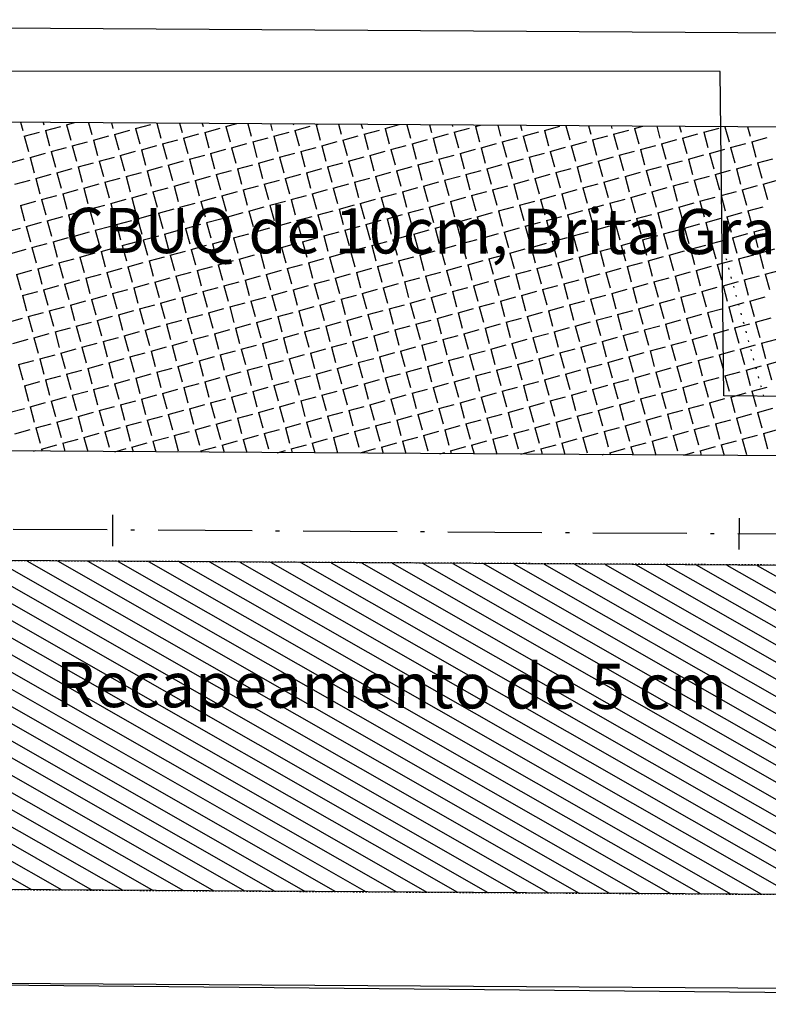
# Model space of a CAD drawing. Extents: x 59 to 1009, y 31 to 625.
# Drawn here: x 856 to 904, y 336 to 399 of the extents above; entities that cross this region are included whole.
import ezdxf
from ezdxf.enums import TextEntityAlignment as Align

# ---------------------------------------------------------------- set-up
doc = ezdxf.new("R2010")
doc.units = 0
for name, pattern in [('ACAD_ISO10W100', [18.5, 12, -3, 0.5, -3]), ('CONTINUO', [0]), ('DASHED2', [0.375, 0.25, -0.125]), ('PONTILHADO', [0.5, 0, -0.5])]:
    doc.linetypes.add(name, pattern=pattern)
doc.layers.get('0').update_dxf_attribs({"linetype": 'CONTINUOUS'})
for name, color, linetype in [('_MEIO-FIO', 7, 'DASHED2'), ('A_EIXOPROJ', 12, 'ACAD_ISO10W100'), ('A_MFIOPRJ', 10, 'CONTINUOUS'), ('A_PLANODIRETOR', 7, 'CONTINUOUS'), ('CANTO_DE_PREDIO', 252, 'CONTINUO'), ('CBQU', 37, 'CONTINUOUS'), ('ESTAQUEAMENTO', 7, 'CONTINUOUS'), ('RECAPEAMENTO', 252, 'CONTINUOUS'), ('TEXTOPAV', 3, 'CONTINUOUS')]:
    doc.layers.add(name, color=color, linetype=linetype)
doc.styles.add('SIMPLEX', font='simplex', dxfattribs={"height": 0.2})

msp = doc.modelspace()

# ---------------------------------------------------------------- linework, layer by layer
at = {"color": 4, "linetype": 'PONTILHADO', "elevation": -32.581}
msp.add_lwpolyline([(903.585, 374.77), (900.916, 384.545)], dxfattribs=at)
at = {"layer": '_MEIO-FIO', "ltscale": 0.015}
msp.add_line((773.165, 364.76, -32.581), (981.922, 363.57, -32.581), dxfattribs=at)
at = {"layer": '_MEIO-FIO', "ltscale": 0.015, "elevation": -6.939}
msp.add_lwpolyline([(772.957, 343.786), (981.922, 342.479)], dxfattribs=at)
at = {"layer": 'A_EIXOPROJ', "ltscale": 0.5}
msp.add_line((981.922, 365.48), (101.936, 370.984), dxfattribs=at)
at = {"layer": 'A_MFIOPRJ', "linetype": 'CONTINUOUS'}
for p, q in [((981.922, 391.48, -6.939), (773.795, 392.782, -6.939)), ((981.922, 370.48, -6.939), (809.816, 371.556, -6.939)), ((981.922, 363.48, -6.939), (809.772, 364.556, -6.939)), ((981.922, 342.479, -6.939), (771.376, 343.796, -6.939))]:
    msp.add_line(p, q, dxfattribs=at)
at = {"layer": 'A_PLANODIRETOR', "linetype": 'CONTINUOUS'}
for p, q in [((981.922, 397.48, -6.939), (767.832, 398.819, -6.939)), ((981.922, 336.479, -6.939), (765.339, 337.834, -6.939))]:
    msp.add_line(p, q, dxfattribs=at)
at = {"layer": 'CANTO_DE_PREDIO', "linetype": 'CONTINUO'}
for p, q in [((900.796, 395.507, -22.827), (843.924, 395.534, -25.209)), ((901.023, 374.793, -22.607), (900.796, 395.507, -22.827)), ((981.922, 374.091, -23.329), (901.023, 374.793, -22.607))]:
    msp.add_line(p, q, dxfattribs=at)
msp.add_polyline3d([(981.922, 335.94, 0.322), (771.649, 337.955, 0)], dxfattribs=at)
at = {"layer": 'CBQU'}
for p, q in [((856.134, 392.267), (856.278, 391.74)), ((857.584, 392.258), (857.625, 392.108)), ((857.726, 391.74), (858.706, 392.008)), ((857.726, 391.74), (857.993, 390.76)), ((859.073, 392.108), (859.576, 392.245)), ((859.073, 392.108), (859.341, 391.128)), ((860.486, 392.24), (860.689, 391.496)), ((861.936, 392.231), (862.036, 391.864)), ((862.137, 391.496), (863.117, 391.764)), ((863.484, 391.864), (864.464, 392.132)), ((863.484, 391.864), (863.752, 390.884)), ((864.837, 392.213), (865.1, 391.252)), ((866.288, 392.203), (866.447, 391.62)), ((867.739, 392.194), (867.795, 391.988)), ((867.895, 391.621), (868.875, 391.888)), ((869.243, 391.989), (869.945, 392.181)), ((869.243, 391.989), (869.511, 391.009)), ((870.64, 392.176), (870.858, 391.377)), ((872.091, 392.167), (872.206, 391.745)), ((873.541, 392.158), (873.554, 392.113)), ((873.654, 391.745), (874.634, 392.013)), ((873.654, 391.745), (873.922, 390.765)), ((875.002, 392.113), (875.13, 392.148)), ((875.002, 392.113), (875.269, 391.133)), ((876.442, 392.14), (876.617, 391.501)), ((877.893, 392.131), (877.965, 391.869)), ((878.065, 391.502), (879.045, 391.769)), ((879.413, 391.87), (880.314, 392.116)), ((879.413, 391.87), (879.68, 390.889)), ((880.794, 392.113), (881.028, 391.257)), ((882.245, 392.104), (882.375, 391.625)), ((883.696, 392.095), (883.723, 391.993)), ((883.824, 391.626), (884.804, 391.894)), ((885.171, 391.994), (885.499, 392.083)), ((885.171, 391.994), (885.439, 391.014)), ((886.597, 392.076), (886.786, 391.382)), ((888.047, 392.067), (888.134, 391.75)), ((889.582, 391.75), (890.562, 392.018)), ((889.582, 391.75), (889.85, 390.77)), ((890.949, 392.049), (891.197, 391.138)), ((892.399, 392.04), (892.545, 391.506)), ((893.85, 392.031), (893.893, 391.874)), ((893.993, 391.507), (894.973, 391.774)), ((895.341, 391.875), (895.867, 392.018)), ((895.341, 391.875), (895.608, 390.895)), ((896.751, 392.013), (896.956, 391.263)), ((898.202, 392.004), (898.304, 391.631)), ((899.752, 391.631), (900.732, 391.899)), ((901.103, 391.986), (901.367, 391.019)), ((902.554, 391.977), (902.715, 391.387)), ((856.378, 391.372), (857.358, 391.64)), ((856.378, 391.372), (856.646, 390.392)), ((860.789, 391.128), (861.769, 391.396)), ((860.789, 391.128), (861.057, 390.148)), ((862.137, 391.496), (862.404, 390.516)), ((865.2, 390.885), (866.18, 391.152)), ((866.548, 391.253), (867.528, 391.52)), ((866.548, 391.253), (866.815, 390.273)), ((867.895, 391.621), (868.163, 390.641)), ((870.959, 391.009), (871.939, 391.277)), ((872.306, 391.377), (873.286, 391.645)), ((872.306, 391.377), (872.574, 390.397)), ((876.717, 391.134), (877.697, 391.401)), ((876.717, 391.134), (876.985, 390.153)), ((878.065, 391.502), (878.333, 390.521)), ((881.128, 390.89), (882.108, 391.158)), ((882.476, 391.258), (883.456, 391.526)), ((882.476, 391.258), (882.744, 390.278)), ((883.824, 391.626), (884.091, 390.646)), ((886.887, 391.014), (887.867, 391.282)), ((888.234, 391.382), (889.215, 391.65)), ((888.234, 391.382), (888.502, 390.402)), ((892.645, 391.139), (893.626, 391.406)), ((892.645, 391.139), (892.913, 390.159)), ((893.993, 391.507), (894.261, 390.527)), ((897.056, 390.895), (898.037, 391.163)), ((898.404, 391.263), (899.384, 391.531)), ((898.404, 391.263), (898.672, 390.283)), ((899.752, 391.631), (900.019, 390.651)), ((902.815, 391.019), (903.795, 391.287)), ((858.094, 390.392), (859.074, 390.66)), ((859.441, 390.76), (860.421, 391.028)), ((859.441, 390.76), (859.709, 389.78)), ((863.852, 390.517), (864.832, 390.784)), ((863.852, 390.517), (864.12, 389.537)), ((865.2, 390.885), (865.468, 389.905)), ((868.263, 390.273), (869.243, 390.541)), ((869.611, 390.641), (870.591, 390.909)), ((869.611, 390.641), (869.879, 389.661)), ((870.959, 391.009), (871.226, 390.029)), ((874.022, 390.398), (875.002, 390.665)), ((875.37, 390.766), (876.35, 391.033)), ((875.37, 390.766), (875.637, 389.785)), ((879.781, 390.522), (880.761, 390.79)), ((879.781, 390.522), (880.048, 389.542)), ((881.128, 390.89), (881.396, 389.91)), ((884.192, 390.278), (885.172, 390.546)), ((885.539, 390.646), (886.519, 390.914)), ((885.539, 390.646), (885.807, 389.666)), ((886.887, 391.014), (887.154, 390.034)), ((889.95, 390.403), (890.93, 390.67)), ((891.298, 390.771), (892.278, 391.038)), ((891.298, 390.771), (891.565, 389.791)), ((895.709, 390.527), (896.689, 390.795)), ((895.709, 390.527), (895.976, 389.547)), ((897.056, 390.895), (897.324, 389.915)), ((900.12, 390.283), (901.1, 390.551)), ((901.467, 390.651), (902.448, 390.919)), ((901.467, 390.651), (901.735, 389.671)), ((902.815, 391.019), (903.083, 390.039)), ((855.398, 389.656), (856.378, 389.924)), ((856.746, 390.024), (857.726, 390.292)), ((856.746, 390.024), (857.014, 389.044)), ((858.094, 390.392), (858.361, 389.412)), ((861.157, 389.781), (862.137, 390.048)), ((862.505, 390.149), (863.485, 390.416)), ((862.505, 390.149), (862.772, 389.169)), ((866.916, 389.905), (867.896, 390.173)), ((866.916, 389.905), (867.183, 388.925)), ((868.263, 390.273), (868.531, 389.293)), ((871.327, 389.662), (872.307, 389.929)), ((872.674, 390.03), (873.654, 390.297)), ((872.674, 390.03), (872.942, 389.049)), ((874.022, 390.398), (874.29, 389.417)), ((877.085, 389.786), (878.065, 390.054)), ((878.433, 390.154), (879.413, 390.422)), ((878.433, 390.154), (878.701, 389.174)), ((882.844, 389.91), (883.824, 390.178)), ((882.844, 389.91), (883.112, 388.93)), ((884.192, 390.278), (884.459, 389.298)), ((887.255, 389.667), (888.235, 389.934)), ((888.603, 390.035), (889.583, 390.302)), ((888.603, 390.035), (888.87, 389.054)), ((889.95, 390.403), (890.218, 389.423)), ((893.013, 389.791), (893.994, 390.059)), ((894.361, 390.159), (895.341, 390.427)), ((894.361, 390.159), (894.629, 389.179)), ((898.772, 389.915), (899.752, 390.183)), ((898.772, 389.915), (899.04, 388.935)), ((900.12, 390.283), (900.387, 389.303)), ((903.183, 389.672), (904.163, 389.939)), ((858.462, 389.045), (859.442, 389.312)), ((859.809, 389.413), (860.789, 389.68)), ((859.809, 389.413), (860.077, 388.433)), ((861.157, 389.781), (861.425, 388.801)), ((864.22, 389.169), (865.2, 389.437)), ((865.568, 389.537), (866.548, 389.805)), ((865.568, 389.537), (865.836, 388.557)), ((869.979, 389.294), (870.959, 389.561)), ((869.979, 389.294), (870.247, 388.313)), ((871.327, 389.662), (871.594, 388.681)), ((874.39, 389.05), (875.37, 389.318)), ((875.738, 389.418), (876.718, 389.686)), ((875.738, 389.418), (876.005, 388.438)), ((877.085, 389.786), (877.353, 388.806)), ((880.149, 389.174), (881.129, 389.442)), ((881.496, 389.542), (882.476, 389.81)), ((881.496, 389.542), (881.764, 388.562)), ((885.907, 389.299), (886.887, 389.566)), ((885.907, 389.299), (886.175, 388.318)), ((887.255, 389.667), (887.522, 388.686)), ((890.318, 389.055), (891.298, 389.323)), ((891.666, 389.423), (892.646, 389.691)), ((891.666, 389.423), (891.933, 388.443)), ((893.013, 389.791), (893.281, 388.811)), ((896.077, 389.179), (897.057, 389.447)), ((897.424, 389.547), (898.405, 389.815)), ((897.424, 389.547), (897.692, 388.567)), ((901.835, 389.304), (902.816, 389.571)), ((901.835, 389.304), (902.103, 388.324)), ((903.183, 389.672), (903.451, 388.692)), ((857.114, 388.677), (858.094, 388.944)), ((857.114, 388.677), (857.382, 387.697)), ((858.462, 389.045), (858.729, 388.065)), ((861.525, 388.433), (862.505, 388.701)), ((862.873, 388.801), (863.853, 389.069)), ((862.873, 388.801), (863.14, 387.821)), ((864.22, 389.169), (864.488, 388.189)), ((867.284, 388.557), (868.264, 388.825)), ((868.631, 388.926), (869.611, 389.193)), ((868.631, 388.926), (868.899, 387.945)), ((873.042, 388.682), (874.022, 388.95)), ((873.042, 388.682), (873.31, 387.702)), ((874.39, 389.05), (874.658, 388.07)), ((877.453, 388.438), (878.433, 388.706)), ((878.801, 388.806), (879.781, 389.074)), ((878.801, 388.806), (879.069, 387.826)), ((880.149, 389.174), (880.416, 388.194)), ((883.212, 388.563), (884.192, 388.83)), ((884.56, 388.931), (885.54, 389.198)), ((884.56, 388.931), (884.827, 387.95)), ((888.971, 388.687), (889.951, 388.955)), ((888.971, 388.687), (889.238, 387.707)), ((890.318, 389.055), (890.586, 388.075)), ((893.381, 388.443), (894.362, 388.711)), ((894.729, 388.811), (895.709, 389.079)), ((894.729, 388.811), (894.997, 387.831)), ((896.077, 389.179), (896.344, 388.199)), ((899.14, 388.568), (900.12, 388.835)), ((900.488, 388.936), (901.468, 389.203)), ((900.488, 388.936), (900.755, 387.956)), ((855.766, 388.309), (856.746, 388.576)), ((860.177, 388.065), (861.157, 388.333)), ((860.177, 388.065), (860.445, 387.085)), ((861.525, 388.433), (861.793, 387.453)), ((864.588, 387.821), (865.568, 388.089)), ((865.936, 388.189), (866.916, 388.457)), ((865.936, 388.189), (866.204, 387.209)), ((867.284, 388.557), (867.551, 387.577)), ((870.347, 387.946), (871.327, 388.213)), ((871.695, 388.314), (872.675, 388.581)), ((871.695, 388.314), (871.962, 387.334)), ((874.758, 387.702), (875.738, 387.97)), ((876.106, 388.07), (877.086, 388.338)), ((876.106, 388.07), (876.373, 387.09)), ((877.453, 388.438), (877.721, 387.458)), ((880.517, 387.827), (881.497, 388.094)), ((881.864, 388.195), (882.844, 388.462)), ((881.864, 388.195), (882.132, 387.214)), ((883.212, 388.563), (883.48, 387.582)), ((886.275, 387.951), (887.255, 388.219)), ((887.623, 388.319), (888.603, 388.587)), ((887.623, 388.319), (887.89, 387.339)), ((890.686, 387.707), (891.666, 387.975)), ((892.034, 388.075), (893.014, 388.343)), ((892.034, 388.075), (892.301, 387.095)), ((893.381, 388.443), (893.649, 387.463)), ((896.445, 387.832), (897.425, 388.099)), ((897.792, 388.2), (898.773, 388.467)), ((897.792, 388.2), (898.06, 387.22)), ((899.14, 388.568), (899.408, 387.588)), ((902.203, 387.956), (903.184, 388.224)), ((903.551, 388.324), (904.531, 388.592)), ((903.551, 388.324), (903.819, 387.344)), ((857.482, 387.329), (858.462, 387.597)), ((858.83, 387.697), (859.81, 387.965)), ((858.83, 387.697), (859.097, 386.717)), ((861.893, 387.085), (862.873, 387.353)), ((863.241, 387.453), (864.221, 387.721)), ((863.241, 387.453), (863.508, 386.473)), ((864.588, 387.821), (864.856, 386.841)), ((867.652, 387.21), (868.632, 387.477)), ((868.999, 387.578), (869.979, 387.845)), ((868.999, 387.578), (869.267, 386.598)), ((870.347, 387.946), (870.615, 386.966)), ((873.41, 387.334), (874.39, 387.602)), ((874.758, 387.702), (875.026, 386.722)), ((877.821, 387.091), (878.801, 387.358)), ((879.169, 387.459), (880.149, 387.726)), ((879.169, 387.459), (879.437, 386.478)), ((880.517, 387.827), (880.784, 386.846)), ((883.58, 387.215), (884.56, 387.483)), ((884.928, 387.583), (885.908, 387.851)), ((884.928, 387.583), (885.195, 386.603)), ((886.275, 387.951), (886.543, 386.971)), ((889.339, 387.339), (890.319, 387.607)), ((889.339, 387.339), (889.606, 386.359)), ((890.686, 387.707), (890.954, 386.727)), ((893.749, 387.096), (894.73, 387.363)), ((895.097, 387.464), (896.077, 387.731)), ((895.097, 387.464), (895.365, 386.484)), ((896.445, 387.832), (896.712, 386.852)), ((899.508, 387.22), (900.488, 387.488)), ((900.856, 387.588), (901.836, 387.856)), ((900.856, 387.588), (901.123, 386.608)), ((902.203, 387.956), (902.471, 386.976)), ((856.134, 386.961), (857.114, 387.229)), ((856.134, 386.961), (856.402, 385.981)), ((857.482, 387.329), (857.75, 386.349)), ((860.545, 386.717), (861.525, 386.985)), ((860.545, 386.717), (860.813, 385.737)), ((861.893, 387.085), (862.161, 386.105)), ((864.956, 386.474), (865.936, 386.741)), ((866.304, 386.842), (867.284, 387.109)), ((866.304, 386.842), (866.572, 385.862)), ((867.652, 387.21), (867.919, 386.23)), ((870.715, 386.598), (871.695, 386.866)), ((872.063, 386.966), (873.043, 387.234)), ((872.063, 386.966), (872.33, 385.986)), ((873.41, 387.334), (873.678, 386.354)), ((876.474, 386.723), (877.454, 386.99)), ((876.474, 386.723), (876.741, 385.742)), ((877.821, 387.091), (878.089, 386.11)), ((880.885, 386.479), (881.865, 386.747)), ((882.232, 386.847), (883.212, 387.115)), ((882.232, 386.847), (882.5, 385.867)), ((883.58, 387.215), (883.848, 386.235)), ((886.643, 386.603), (887.623, 386.871)), ((887.991, 386.971), (888.971, 387.239)), ((887.991, 386.971), (888.259, 385.991)), ((892.402, 386.728), (893.382, 386.995)), ((892.402, 386.728), (892.669, 385.748)), ((893.749, 387.096), (894.017, 386.116)), ((896.813, 386.484), (897.793, 386.752)), ((898.16, 386.852), (899.141, 387.12)), ((898.16, 386.852), (898.428, 385.872)), ((899.508, 387.22), (899.776, 386.24)), ((902.571, 386.608), (903.552, 386.876)), ((857.85, 385.981), (858.83, 386.249)), ((859.198, 386.349), (860.178, 386.617)), ((859.198, 386.349), (859.465, 385.369)), ((863.609, 386.106), (864.589, 386.373)), ((863.609, 386.106), (863.876, 385.126)), ((864.956, 386.474), (865.224, 385.494)), ((868.02, 385.862), (869, 386.13)), ((869.367, 386.23), (870.347, 386.498)), ((869.367, 386.23), (869.635, 385.25)), ((870.715, 386.598), (870.983, 385.618)), ((873.778, 385.987), (874.758, 386.254)), ((875.126, 386.355), (876.106, 386.622)), ((875.126, 386.355), (875.394, 385.374)), ((879.537, 386.111), (880.517, 386.379)), ((879.537, 386.111), (879.805, 385.131)), ((880.885, 386.479), (881.152, 385.499)), ((883.948, 385.867), (884.928, 386.135)), ((885.296, 386.235), (886.276, 386.503)), ((885.296, 386.235), (885.563, 385.255)), ((886.643, 386.603), (886.911, 385.623)), ((889.707, 385.992), (890.687, 386.259)), ((891.054, 386.36), (892.034, 386.627)), ((891.054, 386.36), (891.322, 385.38)), ((895.465, 386.116), (896.445, 386.384)), ((895.465, 386.116), (895.733, 385.136)), ((896.813, 386.484), (897.08, 385.504)), ((899.876, 385.872), (900.856, 386.14)), ((901.224, 386.24), (902.204, 386.508)), ((901.224, 386.24), (901.491, 385.26)), ((902.571, 386.608), (902.839, 385.628)), ((855.155, 385.245), (856.135, 385.513)), ((856.502, 385.613), (857.482, 385.881)), ((856.502, 385.613), (856.77, 384.633)), ((857.85, 385.981), (858.118, 385.001)), ((860.913, 385.37), (861.893, 385.637)), ((862.261, 385.738), (863.241, 386.005)), ((862.261, 385.738), (862.529, 384.758)), ((866.672, 385.494), (867.652, 385.762)), ((866.672, 385.494), (866.94, 384.514)), ((868.02, 385.862), (868.287, 384.882)), ((871.083, 385.251), (872.063, 385.518)), ((872.431, 385.619), (873.411, 385.886)), ((872.431, 385.619), (872.698, 384.638)), ((873.778, 385.987), (874.046, 385.006)), ((876.842, 385.375), (877.822, 385.643)), ((878.189, 385.743), (879.169, 386.011)), ((878.189, 385.743), (878.457, 384.763)), ((882.6, 385.499), (883.58, 385.767)), ((882.6, 385.499), (882.868, 384.519)), ((883.948, 385.867), (884.216, 384.887)), ((887.011, 385.256), (887.991, 385.523)), ((888.359, 385.624), (889.339, 385.891)), ((888.359, 385.624), (888.627, 384.644)), ((889.707, 385.992), (889.974, 385.012)), ((892.77, 385.38), (893.75, 385.648)), ((894.118, 385.748), (895.098, 386.016)), ((894.118, 385.748), (894.385, 384.768)), ((898.528, 385.504), (899.509, 385.772)), ((898.528, 385.504), (898.796, 384.524)), ((899.876, 385.872), (900.144, 384.892)), ((902.939, 385.261), (903.92, 385.528)), ((858.218, 384.634), (859.198, 384.901)), ((859.566, 385.002), (860.546, 385.269)), ((859.566, 385.002), (859.833, 384.022)), ((860.913, 385.37), (861.181, 384.39)), ((863.977, 384.758), (864.957, 385.026)), ((865.324, 385.126), (866.304, 385.394)), ((865.324, 385.126), (865.592, 384.146)), ((869.735, 384.883), (870.715, 385.15)), ((869.735, 384.883), (870.003, 383.902)), ((871.083, 385.251), (871.351, 384.27)), ((874.146, 384.639), (875.126, 384.907)), ((875.494, 385.007), (876.474, 385.275)), ((875.494, 385.007), (875.762, 384.027)), ((876.842, 385.375), (877.109, 384.395)), ((879.905, 384.763), (880.885, 385.031)), ((881.253, 385.131), (882.233, 385.399)), ((881.253, 385.131), (881.52, 384.151)), ((885.664, 384.888), (886.644, 385.155)), ((885.664, 384.888), (885.931, 383.908)), ((887.011, 385.256), (887.279, 384.276)), ((890.075, 384.644), (891.055, 384.912)), ((891.422, 385.012), (892.402, 385.28)), ((891.422, 385.012), (891.69, 384.032)), ((892.77, 385.38), (893.037, 384.4)), ((895.833, 384.768), (896.813, 385.036)), ((897.181, 385.136), (898.161, 385.404)), ((897.181, 385.136), (897.448, 384.156)), ((901.592, 384.893), (902.572, 385.16)), ((901.592, 384.893), (901.859, 383.913)), ((902.939, 385.261), (903.207, 384.281)), ((856.87, 384.266), (857.85, 384.533)), ((856.87, 384.266), (857.138, 383.286)), ((858.218, 384.634), (858.486, 383.654)), ((861.281, 384.022), (862.261, 384.29)), ((862.629, 384.39), (863.609, 384.658)), ((862.629, 384.39), (862.897, 383.41)), ((863.977, 384.758), (864.244, 383.778)), ((867.04, 384.147), (868.02, 384.414)), ((868.388, 384.515), (869.368, 384.782)), ((868.388, 384.515), (868.655, 383.534)), ((872.799, 384.271), (873.779, 384.539)), ((872.799, 384.271), (873.066, 383.291)), ((874.146, 384.639), (874.414, 383.659)), ((877.21, 384.027), (878.19, 384.295)), ((878.557, 384.395), (879.537, 384.663)), ((878.557, 384.395), (878.825, 383.415)), ((879.905, 384.763), (880.173, 383.783)), ((882.968, 384.152), (883.948, 384.419)), ((884.316, 384.52), (885.296, 384.787)), ((884.316, 384.52), (884.584, 383.54)), ((888.727, 384.276), (889.707, 384.544)), ((888.727, 384.276), (888.995, 383.296)), ((890.075, 384.644), (890.342, 383.664)), ((893.138, 384.032), (894.118, 384.3)), ((894.486, 384.4), (895.466, 384.668)), ((894.486, 384.4), (894.753, 383.42)), ((895.833, 384.768), (896.101, 383.788)), ((898.896, 384.157), (899.877, 384.424)), ((900.244, 384.525), (901.224, 384.792)), ((900.244, 384.525), (900.512, 383.545)), ((855.523, 383.898), (856.503, 384.165)), ((859.934, 383.654), (860.914, 383.922)), ((859.934, 383.654), (860.201, 382.674)), ((861.281, 384.022), (861.549, 383.042)), ((864.345, 383.411), (865.325, 383.678)), ((865.692, 383.779), (866.672, 384.046)), ((865.692, 383.779), (865.96, 382.798)), ((867.04, 384.147), (867.308, 383.166)), ((870.103, 383.535), (871.083, 383.803)), ((871.451, 383.903), (872.431, 384.171)), ((871.451, 383.903), (871.719, 382.923)), ((875.862, 383.659), (876.842, 383.927)), ((875.862, 383.659), (876.13, 382.679)), ((877.21, 384.027), (877.477, 383.047)), ((880.273, 383.416), (881.253, 383.683)), ((881.621, 383.784), (882.601, 384.051)), ((881.621, 383.784), (881.888, 382.803)), ((882.968, 384.152), (883.236, 383.171)), ((886.032, 383.54), (887.012, 383.808)), ((887.379, 383.908), (888.359, 384.176)), ((887.379, 383.908), (887.647, 382.928)), ((891.79, 383.664), (892.77, 383.932)), ((891.79, 383.664), (892.058, 382.684)), ((893.138, 384.032), (893.405, 383.052)), ((896.201, 383.421), (897.181, 383.688)), ((897.549, 383.789), (898.529, 384.056)), ((897.549, 383.789), (897.816, 382.809)), ((898.896, 384.157), (899.164, 383.177)), ((901.96, 383.545), (902.94, 383.813)), ((903.307, 383.913), (904.288, 384.181)), ((903.307, 383.913), (903.575, 382.933)), ((857.238, 382.918), (858.218, 383.186)), ((858.586, 383.286), (859.566, 383.554)), ((858.586, 383.286), (858.854, 382.306)), ((861.649, 382.674), (862.629, 382.942)), ((862.997, 383.042), (863.977, 383.31)), ((862.997, 383.042), (863.265, 382.062)), ((864.345, 383.411), (864.612, 382.43)), ((867.408, 382.799), (868.388, 383.067)), ((868.756, 383.167), (869.736, 383.435)), ((868.756, 383.167), (869.023, 382.187)), ((870.103, 383.535), (870.371, 382.555)), ((873.167, 382.923), (874.147, 383.191)), ((874.514, 383.291), (875.494, 383.559)), ((874.514, 383.291), (874.782, 382.311)), ((877.578, 382.68), (878.558, 382.947)), ((878.925, 383.048), (879.905, 383.315)), ((878.925, 383.048), (879.193, 382.067)), ((880.273, 383.416), (880.541, 382.435)), ((883.336, 382.804), (884.316, 383.072)), ((884.684, 383.172), (885.664, 383.44)), ((884.684, 383.172), (884.952, 382.192)), ((886.032, 383.54), (886.299, 382.56)), ((889.095, 382.928), (890.075, 383.196)), ((890.443, 383.296), (891.423, 383.564)), ((890.443, 383.296), (890.71, 382.316)), ((893.506, 382.685), (894.486, 382.952)), ((894.854, 383.053), (895.834, 383.32)), ((894.854, 383.053), (895.121, 382.073)), ((896.201, 383.421), (896.469, 382.441)), ((899.264, 382.809), (900.245, 383.077)), ((900.612, 383.177), (901.592, 383.445)), ((900.612, 383.177), (900.88, 382.197)), ((901.96, 383.545), (902.227, 382.565)), ((855.891, 382.55), (856.871, 382.818)), ((855.891, 382.55), (856.158, 381.57)), ((857.238, 382.918), (857.506, 381.938)), ((860.302, 382.306), (861.282, 382.574)), ((861.649, 382.674), (861.917, 381.694)), ((864.713, 382.063), (865.693, 382.33)), ((866.06, 382.431), (867.04, 382.698)), ((866.06, 382.431), (866.328, 381.451)), ((867.408, 382.799), (867.676, 381.819)), ((870.471, 382.187), (871.451, 382.455)), ((871.819, 382.555), (872.799, 382.823)), ((871.819, 382.555), (872.087, 381.575)), ((873.167, 382.923), (873.434, 381.943)), ((876.23, 382.312), (877.21, 382.579)), ((876.23, 382.312), (876.498, 381.331)), ((877.578, 382.68), (877.845, 381.699)), ((880.641, 382.068), (881.621, 382.336)), ((881.989, 382.436), (882.969, 382.704)), ((881.989, 382.436), (882.256, 381.456)), ((883.336, 382.804), (883.604, 381.824)), ((886.4, 382.192), (887.38, 382.46)), ((887.747, 382.56), (888.727, 382.828)), ((887.747, 382.56), (888.015, 381.58)), ((889.095, 382.928), (889.363, 381.948)), ((892.158, 382.317), (893.138, 382.584)), ((892.158, 382.317), (892.426, 381.337)), ((893.506, 382.685), (893.773, 381.705)), ((896.569, 382.073), (897.549, 382.341)), ((897.917, 382.441), (898.897, 382.709)), ((897.917, 382.441), (898.184, 381.461)), ((899.264, 382.809), (899.532, 381.829)), ((902.328, 382.197), (903.308, 382.465)), ((903.675, 382.565), (904.656, 382.833)), ((903.675, 382.565), (903.943, 381.585)), ((857.606, 381.57), (858.586, 381.838)), ((858.954, 381.938), (859.934, 382.206)), ((858.954, 381.938), (859.222, 380.958)), ((860.302, 382.306), (860.569, 381.326)), ((863.365, 381.695), (864.345, 381.962)), ((863.365, 381.695), (863.633, 380.715)), ((864.713, 382.063), (864.98, 381.083)), ((867.776, 381.451), (868.756, 381.719)), ((869.124, 381.819), (870.104, 382.087)), ((869.124, 381.819), (869.391, 380.839)), ((870.471, 382.187), (870.739, 381.207)), ((873.535, 381.576), (874.515, 381.843)), ((874.882, 381.944), (875.862, 382.211)), ((874.882, 381.944), (875.15, 380.963)), ((879.293, 381.7), (880.273, 381.968)), ((879.293, 381.7), (879.561, 380.72)), ((880.641, 382.068), (880.909, 381.088)), ((883.704, 381.456), (884.684, 381.724)), ((885.052, 381.824), (886.032, 382.092)), ((885.052, 381.824), (885.32, 380.844)), ((886.4, 382.192), (886.667, 381.212)), ((889.463, 381.581), (890.443, 381.848)), ((890.811, 381.949), (891.791, 382.216)), ((890.811, 381.949), (891.078, 380.969)), ((895.222, 381.705), (896.202, 381.973)), ((895.222, 381.705), (895.489, 380.725)), ((896.569, 382.073), (896.837, 381.093)), ((899.632, 381.461), (900.613, 381.729)), ((900.98, 381.829), (901.96, 382.097)), ((900.98, 381.829), (901.248, 380.849)), ((902.328, 382.197), (902.595, 381.217)), ((856.259, 381.202), (857.239, 381.47)), ((856.259, 381.202), (856.526, 380.222)), ((857.606, 381.57), (857.874, 380.59)), ((860.67, 380.959), (861.65, 381.226)), ((862.017, 381.327), (862.997, 381.594)), ((862.017, 381.327), (862.285, 380.347)), ((866.428, 381.083), (867.408, 381.351)), ((866.428, 381.083), (866.696, 380.103)), ((867.776, 381.451), (868.044, 380.471)), ((870.839, 380.84), (871.819, 381.107)), ((872.187, 381.208), (873.167, 381.475)), ((872.187, 381.208), (872.455, 380.227)), ((873.535, 381.576), (873.802, 380.595)), ((876.598, 380.964), (877.578, 381.232)), ((877.946, 381.332), (878.926, 381.6)), ((877.946, 381.332), (878.213, 380.352)), ((882.357, 381.088), (883.337, 381.356)), ((882.357, 381.088), (882.624, 380.108)), ((883.704, 381.456), (883.972, 380.476)), ((886.768, 380.845), (887.748, 381.112)), ((888.115, 381.213), (889.095, 381.48)), ((888.115, 381.213), (888.383, 380.233)), ((889.463, 381.581), (889.731, 380.601)), ((892.526, 380.969), (893.506, 381.237)), ((893.874, 381.337), (894.854, 381.605)), ((893.874, 381.337), (894.142, 380.357)), ((898.285, 381.093), (899.265, 381.361)), ((898.285, 381.093), (898.552, 380.113)), ((899.632, 381.461), (899.9, 380.481)), ((902.696, 380.85), (903.676, 381.117)), ((857.974, 380.223), (858.955, 380.49)), ((859.322, 380.591), (860.302, 380.858)), ((859.322, 380.591), (859.59, 379.611)), ((860.67, 380.959), (860.937, 379.979)), ((863.733, 380.347), (864.713, 380.615)), ((865.081, 380.715), (866.061, 380.983)), ((865.081, 380.715), (865.348, 379.735)), ((869.492, 380.472), (870.472, 380.739)), ((869.492, 380.472), (869.759, 379.491)), ((870.839, 380.84), (871.107, 379.859)), ((873.903, 380.228), (874.883, 380.496)), ((875.25, 380.596), (876.23, 380.864)), ((875.25, 380.596), (875.518, 379.616)), ((876.598, 380.964), (876.866, 379.984)), ((879.661, 380.352), (880.641, 380.62)), ((881.009, 380.72), (881.989, 380.988)), ((881.009, 380.72), (881.277, 379.74)), ((885.42, 380.477), (886.4, 380.744)), ((885.42, 380.477), (885.688, 379.497)), ((886.768, 380.845), (887.035, 379.865)), ((889.831, 380.233), (890.811, 380.501)), ((891.179, 380.601), (892.159, 380.869)), ((891.179, 380.601), (891.446, 379.621)), ((892.526, 380.969), (892.794, 379.989)), ((895.59, 380.357), (896.57, 380.625)), ((896.937, 380.725), (897.917, 380.993)), ((896.937, 380.725), (897.205, 379.745)), ((901.348, 380.482), (902.328, 380.749)), ((901.348, 380.482), (901.616, 379.502)), ((902.696, 380.85), (902.963, 379.87)), ((856.627, 379.855), (857.607, 380.122)), ((856.627, 379.855), (856.894, 378.875)), ((857.974, 380.223), (858.242, 379.243)), ((861.038, 379.611), (862.018, 379.879)), ((862.385, 379.979), (863.365, 380.247)), ((862.385, 379.979), (862.653, 378.999)), ((863.733, 380.347), (864.001, 379.367)), ((866.796, 379.736), (867.776, 380.003)), ((868.144, 380.104), (869.124, 380.371)), ((868.144, 380.104), (868.412, 379.123)), ((872.555, 379.86), (873.535, 380.128)), ((872.555, 379.86), (872.823, 378.88)), ((873.903, 380.228), (874.17, 379.248)), ((876.966, 379.616), (877.946, 379.884)), ((878.314, 379.984), (879.294, 380.252)), ((878.314, 379.984), (878.581, 379.004)), ((879.661, 380.352), (879.929, 379.372)), ((882.725, 379.741), (883.705, 380.008)), ((884.072, 380.109), (885.052, 380.376)), ((884.072, 380.109), (884.34, 379.129)), ((888.483, 379.865), (889.463, 380.133)), ((888.483, 379.865), (888.751, 378.885)), ((889.831, 380.233), (890.099, 379.253)), ((892.894, 379.621), (893.874, 379.889)), ((894.242, 379.989), (895.222, 380.257)), ((894.242, 379.989), (894.51, 379.009)), ((895.59, 380.357), (895.857, 379.377)), ((898.653, 379.746), (899.633, 380.013)), ((900.001, 380.114), (900.981, 380.381)), ((900.001, 380.114), (900.268, 379.134)), ((855.279, 379.487), (856.259, 379.754)), ((859.69, 379.243), (860.67, 379.511)), ((859.69, 379.243), (859.958, 378.263)), ((861.038, 379.611), (861.305, 378.631)), ((864.101, 379), (865.081, 379.267)), ((865.449, 379.368), (866.429, 379.635)), ((865.449, 379.368), (865.716, 378.387)), ((866.796, 379.736), (867.064, 378.755)), ((869.86, 379.124), (870.84, 379.392)), ((871.207, 379.492), (872.187, 379.76)), ((871.207, 379.492), (871.475, 378.512)), ((875.618, 379.248), (876.598, 379.516)), ((875.618, 379.248), (875.886, 378.268)), ((876.966, 379.616), (877.234, 378.636)), ((880.029, 379.005), (881.009, 379.272)), ((881.377, 379.373), (882.357, 379.64)), ((881.377, 379.373), (881.645, 378.393)), ((882.725, 379.741), (882.992, 378.761)), ((885.788, 379.129), (886.768, 379.397)), ((887.136, 379.497), (888.116, 379.765)), ((887.136, 379.497), (887.403, 378.517)), ((891.547, 379.253), (892.527, 379.521)), ((891.547, 379.253), (891.814, 378.273)), ((892.894, 379.621), (893.162, 378.641)), ((895.958, 379.01), (896.938, 379.277)), ((897.305, 379.378), (898.285, 379.645)), ((897.305, 379.378), (897.573, 378.398)), ((898.653, 379.746), (898.92, 378.766)), ((901.716, 379.134), (902.696, 379.402)), ((903.064, 379.502), (904.044, 379.77)), ((903.064, 379.502), (903.331, 378.522)), ((856.995, 378.507), (857.975, 378.775)), ((858.342, 378.875), (859.323, 379.143)), ((858.342, 378.875), (858.61, 377.895)), ((862.753, 378.632), (863.733, 378.899)), ((862.753, 378.632), (863.021, 377.651)), ((864.101, 379), (864.369, 378.019)), ((867.164, 378.388), (868.144, 378.656)), ((868.512, 378.756), (869.492, 379.024)), ((868.512, 378.756), (868.78, 377.776)), ((869.86, 379.124), (870.127, 378.144)), ((872.923, 378.512), (873.903, 378.78)), ((874.271, 378.88), (875.251, 379.148)), ((874.271, 378.88), (874.538, 377.9)), ((877.334, 378.269), (878.314, 378.536)), ((878.682, 378.637), (879.662, 378.904)), ((878.682, 378.637), (878.949, 377.656)), ((880.029, 379.005), (880.297, 378.025)), ((883.093, 378.393), (884.073, 378.661)), ((884.44, 378.761), (885.42, 379.029)), ((884.44, 378.761), (884.708, 377.781)), ((885.788, 379.129), (886.056, 378.149)), ((888.851, 378.517), (889.831, 378.785)), ((890.199, 378.885), (891.179, 379.153)), ((890.199, 378.885), (890.467, 377.905)), ((893.262, 378.274), (894.242, 378.541)), ((894.61, 378.642), (895.59, 378.909)), ((894.61, 378.642), (894.878, 377.662)), ((895.958, 379.01), (896.225, 378.03)), ((899.021, 378.398), (900.001, 378.666)), ((900.369, 378.766), (901.349, 379.034)), ((900.369, 378.766), (900.636, 377.786)), ((901.716, 379.134), (901.984, 378.154)), ((855.647, 378.139), (856.627, 378.407)), ((856.995, 378.507), (857.262, 377.527)), ((860.058, 377.896), (861.038, 378.163)), ((861.406, 378.264), (862.386, 378.531)), ((861.406, 378.264), (861.673, 377.283)), ((864.469, 377.652), (865.449, 377.92)), ((865.817, 378.02), (866.797, 378.288)), ((865.817, 378.02), (866.084, 377.04)), ((867.164, 378.388), (867.432, 377.408)), ((870.228, 377.776), (871.208, 378.044)), ((871.575, 378.144), (872.555, 378.412)), ((871.575, 378.144), (871.843, 377.164)), ((872.923, 378.512), (873.191, 377.532)), ((875.986, 377.901), (876.966, 378.168)), ((877.334, 378.269), (877.602, 377.288)), ((880.397, 377.657), (881.377, 377.925)), ((881.745, 378.025), (882.725, 378.293)), ((881.745, 378.025), (882.013, 377.045)), ((883.093, 378.393), (883.36, 377.413)), ((886.156, 377.781), (887.136, 378.049)), ((887.504, 378.149), (888.484, 378.417)), ((887.504, 378.149), (887.771, 377.169)), ((888.851, 378.517), (889.119, 377.537)), ((891.915, 377.906), (892.895, 378.173)), ((893.262, 378.274), (893.53, 377.294)), ((896.326, 377.662), (897.306, 377.93)), ((897.673, 378.03), (898.653, 378.298)), ((897.673, 378.03), (897.941, 377.05)), ((899.021, 378.398), (899.288, 377.418)), ((902.084, 377.786), (903.064, 378.054)), ((903.432, 378.154), (904.412, 378.422)), ((903.432, 378.154), (903.699, 377.174)), ((857.363, 377.159), (858.343, 377.427)), ((858.71, 377.528), (859.691, 377.795)), ((858.71, 377.528), (858.978, 376.547)), ((860.058, 377.896), (860.326, 376.915)), ((863.121, 377.284), (864.101, 377.552)), ((863.121, 377.284), (863.389, 376.304)), ((864.469, 377.652), (864.737, 376.672)), ((867.532, 377.04), (868.512, 377.308)), ((868.88, 377.408), (869.86, 377.676)), ((868.88, 377.408), (869.148, 376.428)), ((870.228, 377.776), (870.495, 376.796)), ((873.291, 377.165), (874.271, 377.432)), ((874.639, 377.533), (875.619, 377.8)), ((874.639, 377.533), (874.906, 376.552)), ((875.986, 377.901), (876.254, 376.92)), ((879.05, 377.289), (880.03, 377.557)), ((879.05, 377.289), (879.317, 376.309)), ((880.397, 377.657), (880.665, 376.677)), ((883.461, 377.045), (884.441, 377.313)), ((884.808, 377.413), (885.788, 377.681)), ((884.808, 377.413), (885.076, 376.433)), ((886.156, 377.781), (886.424, 376.801)), ((889.219, 377.17), (890.199, 377.437)), ((890.567, 377.538), (891.547, 377.805)), ((890.567, 377.538), (890.835, 376.558)), ((891.915, 377.906), (892.182, 376.926)), ((894.978, 377.294), (895.958, 377.562)), ((894.978, 377.294), (895.246, 376.314)), ((896.326, 377.662), (896.593, 376.682)), ((899.389, 377.05), (900.369, 377.318)), ((900.737, 377.418), (901.717, 377.686)), ((900.737, 377.418), (901.004, 376.438)), ((902.084, 377.786), (902.352, 376.806)), ((856.015, 376.791), (856.995, 377.059)), ((856.015, 376.791), (856.283, 375.811)), ((857.363, 377.159), (857.63, 376.179)), ((860.426, 376.548), (861.406, 376.815)), ((861.774, 376.916), (862.754, 377.183)), ((861.774, 376.916), (862.041, 375.936)), ((866.185, 376.672), (867.165, 376.94)), ((866.185, 376.672), (866.452, 375.692)), ((867.532, 377.04), (867.8, 376.06)), ((870.596, 376.429), (871.576, 376.696)), ((871.943, 376.797), (872.923, 377.064)), ((871.943, 376.797), (872.211, 375.816)), ((873.291, 377.165), (873.559, 376.184)), ((876.354, 376.553), (877.334, 376.821)), ((877.702, 376.921), (878.682, 377.189)), ((877.702, 376.921), (877.97, 375.941)), ((882.113, 376.677), (883.093, 376.945)), ((882.113, 376.677), (882.381, 375.697)), ((883.461, 377.045), (883.728, 376.065)), ((886.524, 376.434), (887.504, 376.701)), ((887.872, 376.802), (888.852, 377.069)), ((887.872, 376.802), (888.139, 375.822)), ((889.219, 377.17), (889.487, 376.19)), ((892.283, 376.558), (893.263, 376.826)), ((893.63, 376.926), (894.61, 377.194)), ((893.63, 376.926), (893.898, 375.946)), ((898.041, 376.682), (899.021, 376.95)), ((898.041, 376.682), (898.309, 375.702)), ((899.389, 377.05), (899.656, 376.07)), ((902.452, 376.439), (903.432, 376.706)), ((903.8, 376.807), (904.78, 377.074)), ((903.8, 376.807), (904.067, 375.827)), ((857.731, 375.812), (858.711, 376.079)), ((859.078, 376.18), (860.059, 376.447)), ((859.078, 376.18), (859.346, 375.2)), ((860.426, 376.548), (860.694, 375.568)), ((863.489, 375.936), (864.47, 376.204)), ((864.837, 376.304), (865.817, 376.572)), ((864.837, 376.304), (865.105, 375.324)), ((869.248, 376.061), (870.228, 376.328)), ((869.248, 376.061), (869.516, 375.08)), ((870.596, 376.429), (870.863, 375.448)), ((873.659, 375.817), (874.639, 376.085)), ((875.007, 376.185), (875.987, 376.453)), ((875.007, 376.185), (875.274, 375.205)), ((876.354, 376.553), (876.622, 375.573)), ((879.418, 375.941), (880.398, 376.209)), ((880.765, 376.309), (881.745, 376.577)), ((880.765, 376.309), (881.033, 375.329)), ((885.176, 376.066), (886.156, 376.333)), ((885.176, 376.066), (885.444, 375.086)), ((886.524, 376.434), (886.792, 375.454)), ((889.587, 375.822), (890.567, 376.09)), ((890.935, 376.19), (891.915, 376.458)), ((890.935, 376.19), (891.203, 375.21)), ((892.283, 376.558), (892.55, 375.578)), ((895.346, 375.946), (896.326, 376.214)), ((896.694, 376.314), (897.674, 376.582)), ((896.694, 376.314), (896.961, 375.334)), ((901.105, 376.071), (902.085, 376.338)), ((901.105, 376.071), (901.372, 375.091)), ((902.452, 376.439), (902.72, 375.459)), ((856.383, 375.444), (857.363, 375.711)), ((856.383, 375.444), (856.651, 374.464)), ((857.731, 375.812), (857.998, 374.832)), ((860.794, 375.2), (861.774, 375.468)), ((862.142, 375.568), (863.122, 375.836)), ((862.142, 375.568), (862.409, 374.588)), ((863.489, 375.936), (863.757, 374.956)), ((866.553, 375.325), (867.533, 375.592)), ((867.9, 375.693), (868.88, 375.96)), ((867.9, 375.693), (868.168, 374.712)), ((872.311, 375.449), (873.291, 375.717)), ((872.311, 375.449), (872.579, 374.469)), ((873.659, 375.817), (873.927, 374.837)), ((876.722, 375.205), (877.702, 375.473)), ((878.07, 375.573), (879.05, 375.841)), ((878.07, 375.573), (878.338, 374.593)), ((879.418, 375.941), (879.685, 374.961)), ((882.481, 375.33), (883.461, 375.597)), ((883.829, 375.698), (884.809, 375.965)), ((883.829, 375.698), (884.096, 374.718)), ((888.24, 375.454), (889.22, 375.722)), ((888.24, 375.454), (888.507, 374.474)), ((889.587, 375.822), (889.855, 374.842)), ((892.651, 375.21), (893.631, 375.478)), ((893.998, 375.578), (894.978, 375.846)), ((893.998, 375.578), (894.266, 374.598)), ((895.346, 375.946), (895.614, 374.966)), ((898.409, 375.335), (899.389, 375.602)), ((899.757, 375.703), (900.737, 375.97)), ((899.757, 375.703), (900.025, 374.723)), ((859.446, 374.832), (860.427, 375.1)), ((859.446, 374.832), (859.714, 373.852)), ((860.794, 375.2), (861.062, 374.22)), ((863.857, 374.589), (864.838, 374.856)), ((865.205, 374.957), (866.185, 375.224)), ((865.205, 374.957), (865.473, 373.976)), ((866.553, 375.325), (866.82, 374.344)), ((869.616, 374.713), (870.596, 374.981)), ((870.964, 375.081), (871.944, 375.349)), ((870.964, 375.081), (871.231, 374.101)), ((875.375, 374.837), (876.355, 375.105)), ((875.375, 374.837), (875.642, 373.857)), ((876.722, 375.205), (876.99, 374.225)), ((879.786, 374.594), (880.766, 374.861)), ((881.133, 374.962), (882.113, 375.229)), ((881.133, 374.962), (881.401, 373.982)), ((882.481, 375.33), (882.749, 374.35)), ((885.544, 374.718), (886.524, 374.986)), ((886.892, 375.086), (887.872, 375.354)), ((886.892, 375.086), (887.16, 374.106)), ((891.303, 374.842), (892.283, 375.11)), ((891.303, 374.842), (891.571, 373.862)), ((892.651, 375.21), (892.918, 374.23)), ((895.714, 374.599), (896.694, 374.866)), ((897.062, 374.967), (898.042, 375.234)), ((897.062, 374.967), (897.329, 373.987)), ((898.409, 375.335), (898.677, 374.355)), ((901.473, 374.723), (902.453, 374.991)), ((902.82, 375.091), (903.8, 375.359)), ((902.82, 375.091), (903.088, 374.111)), ((856.751, 374.096), (857.731, 374.364)), ((858.099, 374.464), (859.079, 374.732)), ((858.099, 374.464), (858.366, 373.484)), ((862.51, 374.221), (863.49, 374.488)), ((862.51, 374.221), (862.777, 373.24)), ((863.857, 374.589), (864.125, 373.608)), ((866.921, 373.977), (867.901, 374.245)), ((868.268, 374.345), (869.248, 374.613)), ((868.268, 374.345), (868.536, 373.365)), ((869.616, 374.713), (869.884, 373.733)), ((872.679, 374.101), (873.659, 374.369)), ((874.027, 374.469), (875.007, 374.737)), ((874.027, 374.469), (874.295, 373.489)), ((878.438, 374.226), (879.418, 374.493)), ((878.438, 374.226), (878.706, 373.246)), ((879.786, 374.594), (880.053, 373.614)), ((882.849, 373.982), (883.829, 374.25)), ((884.197, 374.35), (885.177, 374.618)), ((884.197, 374.35), (884.464, 373.37)), ((885.544, 374.718), (885.812, 373.738)), ((888.608, 374.106), (889.588, 374.374)), ((889.955, 374.474), (890.935, 374.742)), ((889.955, 374.474), (890.223, 373.494)), ((894.366, 374.231), (895.346, 374.498)), ((894.366, 374.231), (894.634, 373.251)), ((895.714, 374.599), (895.982, 373.619)), ((898.777, 373.987), (899.757, 374.255)), ((900.125, 374.355), (901.105, 374.623)), ((900.125, 374.355), (900.393, 373.375)), ((901.473, 374.723), (901.74, 373.743)), ((855.403, 373.728), (856.384, 373.996)), ((856.751, 374.096), (857.019, 373.116)), ((859.814, 373.485), (860.795, 373.752)), ((861.162, 373.853), (862.142, 374.12)), ((861.162, 373.853), (861.43, 372.872)), ((864.225, 373.241), (865.206, 373.509)), ((865.573, 373.609), (866.553, 373.877)), ((865.573, 373.609), (865.841, 372.629)), ((866.921, 373.977), (867.188, 372.997)), ((869.984, 373.365), (870.964, 373.633)), ((871.332, 373.733), (872.312, 374.001)), ((871.332, 373.733), (871.599, 372.753)), ((872.679, 374.101), (872.947, 373.121)), ((875.743, 373.49), (876.723, 373.757)), ((877.09, 373.858), (878.07, 374.125)), ((877.09, 373.858), (877.358, 372.878)), ((880.154, 373.246), (881.134, 373.514)), ((881.501, 373.614), (882.481, 373.882)), ((881.501, 373.614), (881.769, 372.634)), ((882.849, 373.982), (883.117, 373.002)), ((885.912, 373.37), (886.892, 373.638)), ((887.26, 373.738), (888.24, 374.006)), ((887.26, 373.738), (887.528, 372.758)), ((888.608, 374.106), (888.875, 373.126)), ((891.671, 373.495), (892.651, 373.762)), ((893.019, 373.863), (893.999, 374.13)), ((893.019, 373.863), (893.286, 372.883)), ((896.082, 373.251), (897.062, 373.519)), ((897.43, 373.619), (898.41, 373.887)), ((897.43, 373.619), (897.697, 372.639)), ((898.777, 373.987), (899.045, 373.007)), ((901.841, 373.375), (902.821, 373.643)), ((903.188, 373.743), (904.168, 374.011)), ((903.188, 373.743), (903.456, 372.763)), ((857.119, 372.749), (858.099, 373.016)), ((858.467, 373.117), (859.447, 373.384)), ((858.467, 373.117), (858.734, 372.136)), ((859.814, 373.485), (860.082, 372.504)), ((862.878, 372.873), (863.858, 373.141)), ((864.225, 373.241), (864.493, 372.261)), ((867.289, 372.629), (868.269, 372.897)), ((868.636, 372.997), (869.616, 373.265)), ((868.636, 372.997), (868.904, 372.017)), ((869.984, 373.365), (870.252, 372.385)), ((873.047, 372.754), (874.027, 373.021)), ((874.395, 373.122), (875.375, 373.389)), ((874.395, 373.122), (874.663, 372.142)), ((875.743, 373.49), (876.01, 372.51)), ((878.806, 372.878), (879.786, 373.146)), ((878.806, 372.878), (879.074, 371.898)), ((880.154, 373.246), (880.421, 372.266)), ((883.217, 372.634), (884.197, 372.902)), ((884.565, 373.002), (885.545, 373.27)), ((884.565, 373.002), (884.832, 372.022)), ((885.912, 373.37), (886.18, 372.39)), ((888.976, 372.759), (889.956, 373.026)), ((890.323, 373.127), (891.303, 373.394)), ((890.323, 373.127), (890.591, 372.147)), ((891.671, 373.495), (891.939, 372.515)), ((894.734, 372.883), (895.714, 373.151)), ((894.734, 372.883), (895.002, 371.903)), ((896.082, 373.251), (896.35, 372.271)), ((899.145, 372.639), (900.125, 372.907)), ((900.493, 373.007), (901.473, 373.275)), ((900.493, 373.007), (900.761, 372.027)), ((901.841, 373.375), (902.108, 372.395)), ((855.771, 372.381), (856.752, 372.648)), ((857.119, 372.749), (857.387, 371.768)), ((860.182, 372.137), (861.163, 372.405)), ((861.53, 372.505), (862.51, 372.773)), ((861.53, 372.505), (861.798, 371.525)), ((862.878, 372.873), (863.145, 371.893)), ((865.941, 372.261), (866.921, 372.529)), ((865.941, 372.261), (866.209, 371.281)), ((867.289, 372.629), (867.556, 371.649)), ((870.352, 372.018), (871.332, 372.285)), ((871.7, 372.386), (872.68, 372.653)), ((871.7, 372.386), (871.967, 371.405)), ((873.047, 372.754), (873.315, 371.773)), ((876.111, 372.142), (877.091, 372.41)), ((877.458, 372.51), (878.438, 372.778)), ((877.458, 372.51), (877.726, 371.53)), ((881.869, 372.266), (882.849, 372.534)), ((881.869, 372.266), (882.137, 371.286)), ((883.217, 372.634), (883.485, 371.654)), ((886.28, 372.023), (887.26, 372.29)), ((887.628, 372.391), (888.608, 372.658)), ((887.628, 372.391), (887.896, 371.411)), ((888.976, 372.759), (889.243, 371.779)), ((892.039, 372.147), (893.019, 372.415)), ((893.387, 372.515), (894.367, 372.783)), ((893.387, 372.515), (893.654, 371.535)), ((897.798, 372.271), (898.778, 372.539)), ((897.798, 372.271), (898.065, 371.291)), ((899.145, 372.639), (899.413, 371.659)), ((902.209, 372.028), (903.189, 372.295)), ((903.556, 372.396), (904.536, 372.663)), ((903.556, 372.396), (903.824, 371.416)), ((857.487, 371.401), (858.467, 371.669)), ((858.835, 371.769), (859.815, 372.037)), ((858.835, 371.769), (858.977, 371.249)), ((860.182, 372.137), (860.427, 371.24)), ((863.246, 371.525), (864.226, 371.793)), ((864.593, 371.893), (865.574, 372.161)), ((864.593, 371.893), (864.779, 371.212)), ((869.004, 371.65), (869.984, 371.917)), ((869.004, 371.65), (869.131, 371.185)), ((870.352, 372.018), (870.582, 371.176)), ((873.415, 371.406), (874.395, 371.674)), ((874.763, 371.774), (875.743, 372.042)), ((874.763, 371.774), (874.934, 371.149)), ((876.111, 372.142), (876.378, 371.162)), ((879.174, 371.53), (880.154, 371.798)), ((880.522, 371.898), (881.502, 372.166)), ((880.522, 371.898), (880.736, 371.113)), ((884.933, 371.655), (885.913, 371.922)), ((884.933, 371.655), (885.088, 371.085)), ((886.28, 372.023), (886.539, 371.076)), ((889.344, 371.411), (890.324, 371.679)), ((890.691, 371.779), (891.671, 372.047)), ((890.691, 371.779), (890.891, 371.049)), ((892.039, 372.147), (892.307, 371.167)), ((895.102, 371.535), (896.082, 371.803)), ((896.45, 371.903), (897.43, 372.171)), ((896.45, 371.903), (896.693, 371.013)), ((900.861, 371.66), (901.841, 371.927)), ((900.861, 371.66), (901.045, 370.986)), ((902.209, 372.028), (902.476, 371.048)), ((856.976, 371.261), (857.12, 371.3)), ((857.487, 371.401), (857.526, 371.258)), ((862.16, 371.229), (862.878, 371.425)), ((863.246, 371.525), (863.329, 371.222)), ((867.657, 371.282), (868.637, 371.549)), ((867.657, 371.282), (867.681, 371.194)), ((872.529, 371.164), (873.048, 371.306)), ((873.415, 371.406), (873.483, 371.158)), ((877.826, 371.162), (878.806, 371.43)), ((877.826, 371.162), (877.835, 371.131)), ((879.174, 371.53), (879.286, 371.122)), ((882.898, 371.099), (883.217, 371.186)), ((883.585, 371.287), (884.565, 371.554)), ((883.585, 371.287), (883.637, 371.095)), ((888.083, 371.067), (888.976, 371.311)), ((889.344, 371.411), (889.44, 371.058)), ((893.267, 371.034), (893.387, 371.067)), ((893.755, 371.167), (894.735, 371.435)), ((893.755, 371.167), (893.792, 371.031)), ((895.102, 371.535), (895.242, 371.022)), ((898.452, 371.002), (899.146, 371.191)), ((899.513, 371.292), (900.493, 371.559)), ((899.513, 371.292), (899.594, 370.995))]:
    msp.add_line(p, q, dxfattribs=at)
at = {"layer": 'ESTAQUEAMENTO', "linetype": 'CONTINUOUS'}
for p, q in [((862.014, 367.195), (862.001, 365.195)), ((902.013, 366.98), (902.001, 364.98))]:
    msp.add_line(p, q, dxfattribs=at)
at = {"layer": 'RECAPEAMENTO'}
for p, q in [((829.359, 364.434), (866.544, 343.201)), ((831.301, 364.422), (868.486, 343.189)), ((833.243, 364.41), (870.429, 343.177)), ((835.186, 364.397), (872.371, 343.164)), ((837.128, 364.385), (874.313, 343.152)), ((839.07, 364.373), (876.255, 343.14)), ((841.012, 364.361), (878.197, 343.128)), ((842.954, 364.349), (880.14, 343.116)), ((844.896, 364.337), (882.082, 343.104)), ((846.839, 364.325), (884.024, 343.092)), ((848.781, 364.312), (885.966, 343.079)), ((850.723, 364.3), (887.908, 343.067)), ((852.665, 364.288), (889.85, 343.055)), ((854.607, 364.276), (891.793, 343.043)), ((856.549, 364.264), (893.735, 343.031)), ((858.492, 364.252), (895.677, 343.019)), ((860.434, 364.24), (897.619, 343.007)), ((862.376, 364.227), (899.561, 342.994)), ((864.318, 364.215), (901.503, 342.982)), ((866.26, 364.203), (903.446, 342.97)), ((868.202, 364.191), (905.388, 342.958)), ((870.145, 364.179), (907.33, 342.946)), ((872.087, 364.167), (909.272, 342.934)), ((874.029, 364.155), (911.214, 342.922)), ((875.971, 364.142), (913.156, 342.909)), ((877.913, 364.13), (915.099, 342.897)), ((879.856, 364.118), (917.041, 342.885)), ((881.798, 364.106), (918.983, 342.873)), ((883.74, 364.094), (920.925, 342.861)), ((885.682, 364.082), (922.867, 342.849)), ((887.624, 364.069), (924.81, 342.836)), ((889.566, 364.057), (926.752, 342.824)), ((891.509, 364.045), (928.694, 342.812)), ((893.451, 364.033), (930.636, 342.8)), ((895.393, 364.021), (932.578, 342.788)), ((897.335, 364.009), (934.52, 342.776)), ((899.277, 363.997), (936.463, 342.764)), ((901.219, 363.984), (938.405, 342.751)), ((903.162, 363.972), (940.347, 342.739)), ((829.398, 363.315), (864.602, 343.213)), ((829.625, 362.089), (862.66, 343.225)), ((829.851, 360.862), (860.718, 343.237)), ((830.078, 359.636), (858.776, 343.249)), ((830.304, 358.41), (856.833, 343.262))]:
    msp.add_line(p, q, dxfattribs=at)

# ---------------------------------------------------------------- texts
at = {"layer": 'TEXTOPAV', "ltscale": 0.5, "style": 'SIMPLEX'}
for s, rotation, p in [('CBUQ de 10cm, Brita Graduada de 20cm e Rachão de 60cm', 359.89401, (912.69, 383.826)), ('Recapeamento de 5 cm', 359.80185, (879.806, 354.855))]:
    msp.add_text(s, height=2.88, rotation=rotation, dxfattribs=at).set_placement(p, align=Align.CENTER)

doc.saveas('drawing.dxf')
